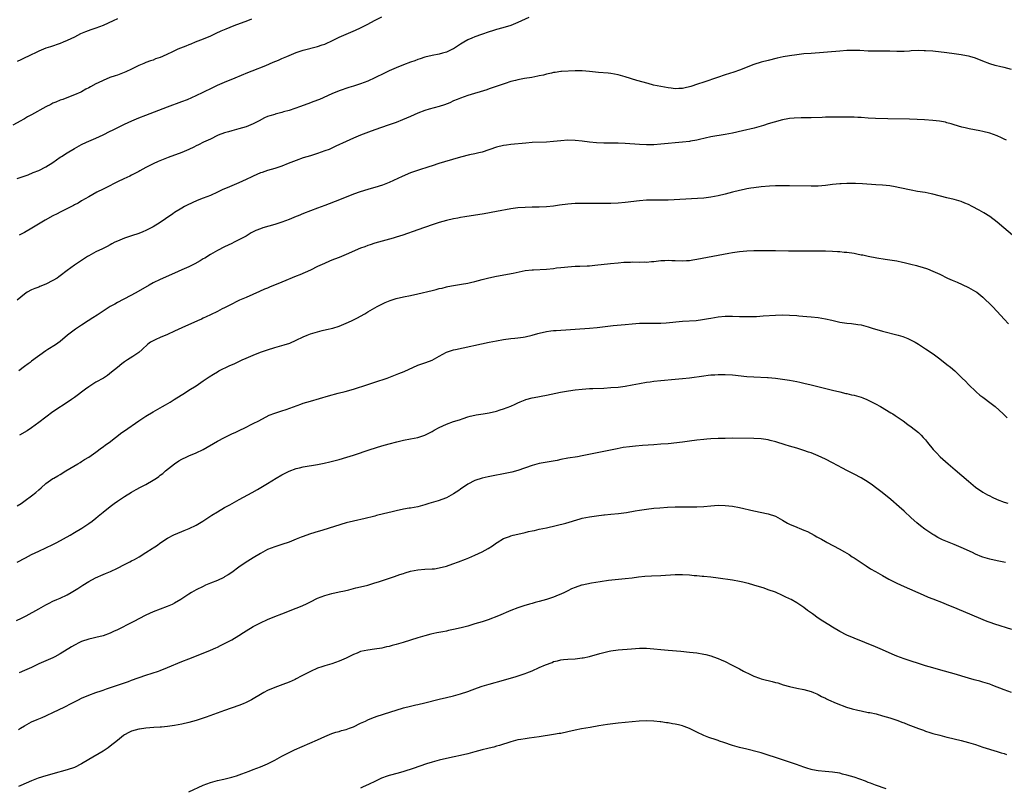
# Model space of a CAD drawing. Units: inches. Extents: x 2625000 to 2628000, y 1458000 to 1461000.
# Drawn here: x 2625426 to 2625701, y 1458926 to 1459141 of the extents above; entities that cross this region are included whole.
import ezdxf

# ---------------------------------------------------------------- set-up
doc = ezdxf.new("R2010")
doc.units = ezdxf.units.IN
doc.header["$MEASUREMENT"] = 0
doc.layers.add('LD26251458_10ft', color=91, linetype='Continuous')

msp = doc.modelspace()

# ---------------------------------------------------------------- linework, layer by layer
at = {"layer": 'LD26251458_10ft'}
for points, elevation in [([(2625490.55, 1459141.45), (2625489.41, 1459141), (2625485.55, 1459139.55), (2625483.32, 1459138.68), (2625481.92, 1459138.08), (2625480.57, 1459137.43), (2625479, 1459136.66), (2625477, 1459135.82), (2625474.76, 1459135), (2625473.52, 1459134.48), (2625473, 1459134.29), (2625472.11, 1459133.89), (2625469.93, 1459133), (2625469, 1459132.6), (2625468.22, 1459132.22), (2625467, 1459131.68), (2625465.63, 1459131), (2625465, 1459130.71), (2625463.71, 1459130.29), (2625463, 1459129.97), (2625462.23, 1459129.77), (2625461, 1459129.29), (2625460.39, 1459129), (2625459, 1459128.43), (2625457.89, 1459127.89), (2625457, 1459127.43), (2625455.33, 1459126.67), (2625453, 1459125.8), (2625452.38, 1459125.62), (2625450.92, 1459125.08), (2625449, 1459124.31), (2625447.62, 1459123.62), (2625447, 1459123.35), (2625445.46, 1459122.54), (2625445, 1459122.24), (2625444.19, 1459121.81), (2625443, 1459121.12), (2625442.77, 1459121), (2625441, 1459120.26), (2625439.82, 1459119.82), (2625437.74, 1459119), (2625437, 1459118.73), (2625435.79, 1459118.21), (2625435, 1459117.89), (2625434.4, 1459117.6), (2625433, 1459116.9), (2625429, 1459114.66), (2625427.89, 1459114.11), (2625427, 1459113.57), (2625426.62, 1459113.38), (2625425.99, 1459113), (2625423.77, 1459111.77)], 9510), ([(2625425, 1459096.81), (2625426.64, 1459097.36), (2625428.09, 1459097.91), (2625429.49, 1459098.51), (2625431, 1459099.13), (2625433, 1459100.08), (2625435, 1459101.32), (2625435.95, 1459102.05), (2625437, 1459102.77), (2625437.34, 1459103), (2625439, 1459104.04), (2625441, 1459105.22), (2625443, 1459106.34), (2625444.34, 1459107), (2625445, 1459107.3), (2625447, 1459108.17), (2625449, 1459109.07), (2625451, 1459110.07), (2625451.6, 1459110.4), (2625455, 1459112.04), (2625457.08, 1459113), (2625459, 1459113.81), (2625461, 1459114.59), (2625467, 1459116.9), (2625471, 1459118.38), (2625472.59, 1459119), (2625475, 1459120.05), (2625477, 1459120.96), (2625479.72, 1459122.28), (2625481, 1459122.94), (2625483, 1459123.81), (2625485.96, 1459125), (2625489.47, 1459126.53), (2625490.72, 1459127), (2625494.51, 1459128.51), (2625496.61, 1459129.39), (2625498.03, 1459129.97), (2625499, 1459130.4), (2625499.43, 1459130.57), (2625500.35, 1459131), (2625503, 1459132.1), (2625505, 1459132.8), (2625509, 1459133.83), (2625510.24, 1459134.24), (2625511, 1459134.47), (2625511.39, 1459134.61), (2625513, 1459135.34), (2625515, 1459136.36), (2625516.33, 1459137), (2625519.6, 1459138.4), (2625521, 1459139.02), (2625523, 1459139.99), (2625524.92, 1459141.08), (2625527, 1459142.1)], 9520), ([(2625453, 1459141.54), (2625451.84, 1459141), (2625449, 1459139.63), (2625447, 1459138.87), (2625445.55, 1459138.45), (2625444.07, 1459137.93), (2625442.69, 1459137.31), (2625441, 1459136.44), (2625439, 1459135.47), (2625437.86, 1459135), (2625437, 1459134.66), (2625434.27, 1459133.73), (2625433, 1459133.31), (2625431, 1459132.5), (2625427.96, 1459131), (2625427.33, 1459130.67), (2625425.98, 1459130.02), (2625425, 1459129.55)], 9500), ([(2625568.07, 1459141.93), (2625565, 1459140.46), (2625563, 1459139.69), (2625560.77, 1459139), (2625559, 1459138.5), (2625557.87, 1459138.13), (2625557, 1459137.87), (2625554.83, 1459137.17), (2625553, 1459136.53), (2625552.12, 1459136.12), (2625551, 1459135.64), (2625549.88, 1459135), (2625549, 1459134.44), (2625548.09, 1459133.91), (2625547, 1459133.15), (2625546.71, 1459133), (2625545, 1459132.23), (2625543.92, 1459131.92), (2625543, 1459131.68), (2625541, 1459131.29), (2625539, 1459130.8), (2625537.67, 1459130.33), (2625537, 1459130.11), (2625536.21, 1459129.79), (2625535, 1459129.36), (2625533, 1459128.61), (2625531, 1459127.81), (2625529.05, 1459126.95), (2625527.69, 1459126.31), (2625525, 1459124.99), (2625523, 1459124.12), (2625521, 1459123.37), (2625519, 1459122.7), (2625517.7, 1459122.3), (2625515, 1459121.37), (2625513, 1459120.58), (2625509.52, 1459119), (2625507.7, 1459118.3), (2625507, 1459118.01), (2625506.24, 1459117.76), (2625505, 1459117.26), (2625504.19, 1459117), (2625501, 1459115.89), (2625499.46, 1459115.46), (2625499, 1459115.31), (2625497.17, 1459114.83), (2625497, 1459114.8), (2625495.63, 1459114.37), (2625495, 1459114.15), (2625494.19, 1459113.81), (2625492.65, 1459113), (2625491, 1459112.18), (2625489, 1459111.35), (2625487, 1459110.72), (2625485, 1459110.19), (2625484.07, 1459109.93), (2625483, 1459109.66), (2625481.19, 1459109), (2625481, 1459108.92), (2625479, 1459107.9), (2625477.1, 1459107), (2625475.7, 1459106.31), (2625475, 1459105.99), (2625474.35, 1459105.65), (2625473, 1459105), (2625471, 1459104.13), (2625467.25, 1459102.75), (2625465.81, 1459102.19), (2625464.41, 1459101.59), (2625463, 1459100.96), (2625461, 1459099.93), (2625459.28, 1459099), (2625459, 1459098.83), (2625457, 1459097.8), (2625456.46, 1459097.54), (2625454.77, 1459096.77), (2625453, 1459095.91), (2625449.75, 1459094.25), (2625449, 1459093.86), (2625447.3, 1459093), (2625445, 1459091.76), (2625443, 1459090.59), (2625442.03, 1459089.97), (2625441, 1459089.44), (2625440.73, 1459089.27), (2625437.93, 1459087.93), (2625437, 1459087.47), (2625436.13, 1459087), (2625435, 1459086.38), (2625432.85, 1459085.15), (2625429.07, 1459082.93), (2625427, 1459081.75), (2625425.52, 1459081)], 9530), ([(2625703, 1459127.34), (2625701, 1459127.88), (2625700.08, 1459128.08), (2625698.48, 1459128.48), (2625697, 1459128.9), (2625695, 1459129.65), (2625693, 1459130.48), (2625691.42, 1459131), (2625691, 1459131.12), (2625689.4, 1459131.4), (2625689, 1459131.49), (2625687.66, 1459131.66), (2625687, 1459131.76), (2625685, 1459132), (2625681, 1459132.44), (2625679, 1459132.6), (2625678.61, 1459132.61), (2625677, 1459132.63), (2625675, 1459132.53), (2625674.51, 1459132.51), (2625673, 1459132.43), (2625671, 1459132.41), (2625669, 1459132.44), (2625665, 1459132.46), (2625663, 1459132.51), (2625660.63, 1459132.63), (2625659, 1459132.68), (2625657, 1459132.64), (2625655, 1459132.51), (2625647, 1459131.87), (2625645, 1459131.69), (2625643, 1459131.46), (2625641, 1459131.18), (2625639.14, 1459130.86), (2625637.48, 1459130.52), (2625635, 1459129.91), (2625633, 1459129.38), (2625631, 1459128.74), (2625627, 1459127.18), (2625625.38, 1459126.62), (2625623, 1459125.87), (2625620.85, 1459125.15), (2625617, 1459123.85), (2625615.23, 1459123.23), (2625613.37, 1459122.63), (2625613, 1459122.49), (2625611.77, 1459122.23), (2625611, 1459122.03), (2625610, 1459122), (2625609, 1459121.94), (2625607.91, 1459122.09), (2625607, 1459122.18), (2625605, 1459122.56), (2625602.97, 1459123), (2625601.41, 1459123.41), (2625598.3, 1459124.3), (2625595, 1459125.3), (2625593, 1459125.85), (2625591, 1459126.22), (2625590.29, 1459126.29), (2625587.51, 1459126.49), (2625585, 1459126.8), (2625583, 1459126.98), (2625581, 1459126.96), (2625577.22, 1459126.78), (2625577, 1459126.76), (2625575.45, 1459126.55), (2625575, 1459126.49), (2625574.36, 1459126.36), (2625573, 1459126.04), (2625572.2, 1459125.8), (2625571, 1459125.56), (2625570.56, 1459125.44), (2625568.87, 1459125.13), (2625566.81, 1459124.81), (2625565, 1459124.48), (2625564.31, 1459124.31), (2625563, 1459123.95), (2625561.47, 1459123.47), (2625560.06, 1459123), (2625557.8, 1459122.2), (2625557, 1459121.94), (2625556.31, 1459121.69), (2625551, 1459120.05), (2625549, 1459119.37), (2625548.07, 1459119), (2625547, 1459118.54), (2625545.94, 1459118.06), (2625544.5, 1459117.5), (2625543, 1459117.03), (2625540.22, 1459116.22), (2625539, 1459115.83), (2625537, 1459115.09), (2625535, 1459114.23), (2625532.77, 1459113.23), (2625531, 1459112.53), (2625529, 1459111.82), (2625526.6, 1459111), (2625523.95, 1459110.05), (2625521, 1459108.97), (2625519, 1459108.14), (2625517, 1459107.24), (2625514.14, 1459105.86), (2625513, 1459105.34), (2625512.19, 1459105), (2625511, 1459104.55), (2625509, 1459103.87), (2625507, 1459103.21), (2625505, 1459102.6), (2625503, 1459101.91), (2625500.74, 1459101), (2625499, 1459100.27), (2625497, 1459099.61), (2625495, 1459099.07), (2625493.46, 1459098.54), (2625493, 1459098.4), (2625492.04, 1459097.96), (2625491, 1459097.53), (2625490.65, 1459097.35), (2625489, 1459096.58), (2625487, 1459095.67), (2625483.72, 1459094.28), (2625483, 1459093.95), (2625482.34, 1459093.66), (2625481, 1459093.02), (2625479, 1459092.13), (2625477, 1459091.3), (2625475.34, 1459090.66), (2625473.93, 1459090.07), (2625472.56, 1459089.43), (2625471.74, 1459089), (2625471, 1459088.59), (2625469, 1459087.34), (2625468.48, 1459087), (2625466.45, 1459085.55), (2625465, 1459084.55), (2625463, 1459083.3), (2625462.45, 1459083), (2625461, 1459082.26), (2625460.12, 1459081.88), (2625459, 1459081.44), (2625457, 1459080.81), (2625455, 1459080.15), (2625453, 1459079.33), (2625452.34, 1459079), (2625451.46, 1459078.54), (2625451, 1459078.33), (2625450.16, 1459077.84), (2625449, 1459077.28), (2625448.82, 1459077.18), (2625447, 1459076.29), (2625445, 1459075.22), (2625444.64, 1459075), (2625442.45, 1459073.55), (2625441, 1459072.55), (2625439, 1459071.1), (2625437, 1459069.6), (2625436.64, 1459069.36), (2625436.15, 1459069), (2625435, 1459068.31), (2625433, 1459067.26), (2625431.36, 1459066.64), (2625431, 1459066.46), (2625429.89, 1459066.11), (2625429, 1459065.72), (2625427.77, 1459065), (2625427, 1459064.49), (2625425, 1459062.84)], 9540), ([(2625701.6, 1459107.6), (2625701, 1459107.9), (2625700.23, 1459108.23), (2625699, 1459108.79), (2625697, 1459109.52), (2625695, 1459110.04), (2625694.18, 1459110.18), (2625691.23, 1459110.77), (2625690.82, 1459110.82), (2625690.12, 1459111), (2625689.19, 1459111.19), (2625687, 1459111.83), (2625686.15, 1459112.15), (2625685, 1459112.45), (2625684.59, 1459112.59), (2625682.9, 1459112.9), (2625681, 1459113.11), (2625678.74, 1459113.26), (2625676.62, 1459113.38), (2625674.54, 1459113.46), (2625668.42, 1459113.58), (2625665, 1459113.67), (2625663, 1459113.77), (2625661, 1459113.92), (2625660.05, 1459113.95), (2625659, 1459114.01), (2625657, 1459114.02), (2625653, 1459114), (2625651, 1459113.97), (2625650.08, 1459113.92), (2625647, 1459113.83), (2625644.21, 1459113.79), (2625642.29, 1459113.71), (2625641, 1459113.6), (2625640.48, 1459113.52), (2625639, 1459113.28), (2625636.65, 1459112.65), (2625635, 1459112.1), (2625633.72, 1459111.72), (2625633, 1459111.48), (2625631.06, 1459110.94), (2625627.86, 1459110.14), (2625625, 1459109.52), (2625623, 1459109.15), (2625619, 1459108.51), (2625615.78, 1459107.78), (2625615, 1459107.57), (2625613.27, 1459107.27), (2625613, 1459107.2), (2625611.03, 1459106.97), (2625605, 1459106.42), (2625603, 1459106.3), (2625601, 1459106.29), (2625599, 1459106.39), (2625595, 1459106.66), (2625593, 1459106.73), (2625589, 1459106.76), (2625587, 1459106.86), (2625585.04, 1459107.04), (2625583, 1459107.3), (2625581, 1459107.49), (2625579, 1459107.53), (2625577, 1459107.41), (2625575, 1459107.19), (2625573, 1459107.01), (2625569, 1459106.89), (2625567.23, 1459106.77), (2625563, 1459106.39), (2625561.81, 1459106.19), (2625561, 1459106.08), (2625559, 1459105.57), (2625555, 1459104.24), (2625554.05, 1459104.05), (2625553, 1459103.78), (2625551.46, 1459103.46), (2625549, 1459102.83), (2625544.5, 1459101.5), (2625542.88, 1459101), (2625541, 1459100.38), (2625540.13, 1459100.13), (2625537.22, 1459099.22), (2625535, 1459098.39), (2625532.63, 1459097.37), (2625529, 1459095.72), (2625527.14, 1459095), (2625525, 1459094.35), (2625523.96, 1459094.04), (2625523, 1459093.78), (2625520.86, 1459093.14), (2625519, 1459092.45), (2625515.14, 1459090.86), (2625511, 1459089.26), (2625509, 1459088.51), (2625505.09, 1459087.09), (2625503.56, 1459086.44), (2625503, 1459086.23), (2625501, 1459085.39), (2625499, 1459084.63), (2625497, 1459083.96), (2625493.71, 1459083), (2625493, 1459082.75), (2625491.74, 1459082.26), (2625490.39, 1459081.61), (2625489, 1459080.75), (2625487, 1459079.64), (2625485.71, 1459079), (2625485, 1459078.69), (2625483, 1459077.77), (2625481, 1459076.74), (2625479, 1459075.56), (2625477.42, 1459074.58), (2625477, 1459074.35), (2625476.17, 1459073.83), (2625474.63, 1459073), (2625473, 1459072.17), (2625471, 1459071.25), (2625469, 1459070.34), (2625465, 1459068.59), (2625463, 1459067.63), (2625461.86, 1459067), (2625458.79, 1459065.21), (2625457, 1459064.2), (2625454.63, 1459063), (2625453, 1459062.15), (2625452.28, 1459061.72), (2625451, 1459061.03), (2625447.37, 1459058.63), (2625446.14, 1459057.86), (2625444.86, 1459057), (2625443, 1459055.79), (2625441.32, 1459054.68), (2625440.14, 1459053.86), (2625439.08, 1459053), (2625437, 1459051.27), (2625435.66, 1459050.34), (2625433.59, 1459049), (2625433, 1459048.6), (2625429, 1459045.69), (2625428.61, 1459045.39), (2625428.04, 1459045), (2625427, 1459044.2), (2625425.49, 1459043)], 9550), ([(2625703.35, 1459081), (2625700.92, 1459083), (2625699, 1459084.67), (2625697, 1459086.2), (2625695.28, 1459087.28), (2625693.99, 1459087.99), (2625692.08, 1459089), (2625691, 1459089.54), (2625689.99, 1459089.99), (2625689, 1459090.37), (2625687, 1459090.96), (2625685, 1459091.45), (2625681, 1459092.47), (2625680.57, 1459092.57), (2625678.9, 1459092.9), (2625676.76, 1459093.24), (2625675, 1459093.55), (2625671.77, 1459094.23), (2625670.52, 1459094.52), (2625669, 1459094.77), (2625667, 1459094.99), (2625665.12, 1459095.12), (2625661.35, 1459095.35), (2625659.44, 1459095.44), (2625659, 1459095.46), (2625657, 1459095.49), (2625655.4, 1459095.4), (2625655, 1459095.39), (2625653, 1459095.15), (2625651, 1459094.89), (2625649, 1459094.74), (2625647, 1459094.72), (2625641, 1459094.83), (2625639, 1459094.83), (2625637, 1459094.77), (2625635.32, 1459094.68), (2625633, 1459094.48), (2625631, 1459094.24), (2625630.11, 1459094.11), (2625629, 1459093.92), (2625628.25, 1459093.75), (2625627, 1459093.52), (2625624.98, 1459092.98), (2625623, 1459092.43), (2625621, 1459091.96), (2625619, 1459091.61), (2625617, 1459091.37), (2625615.24, 1459091.24), (2625607, 1459090.8), (2625605, 1459090.74), (2625601, 1459090.75), (2625599, 1459090.6), (2625595, 1459090.1), (2625593, 1459089.94), (2625591, 1459089.84), (2625588.19, 1459089.81), (2625583, 1459089.86), (2625581, 1459089.81), (2625579, 1459089.64), (2625576.65, 1459089.35), (2625575, 1459089.13), (2625573, 1459088.94), (2625571, 1459088.86), (2625569, 1459088.83), (2625567, 1459088.77), (2625565, 1459088.61), (2625563, 1459088.33), (2625559, 1459087.6), (2625555.54, 1459087), (2625550.16, 1459086.16), (2625549, 1459085.96), (2625548.21, 1459085.79), (2625547, 1459085.57), (2625545, 1459085.1), (2625543, 1459084.5), (2625541, 1459083.86), (2625537, 1459082.52), (2625532.87, 1459081), (2625531, 1459080.41), (2625530.15, 1459080.15), (2625525, 1459078.71), (2625523.71, 1459078.29), (2625523, 1459078.08), (2625522.23, 1459077.77), (2625521, 1459077.32), (2625517, 1459075.59), (2625515, 1459074.76), (2625513.74, 1459074.26), (2625513, 1459073.95), (2625512.3, 1459073.7), (2625510.9, 1459073.1), (2625509, 1459072.2), (2625507, 1459071.23), (2625504.07, 1459069.93), (2625503, 1459069.52), (2625499, 1459067.84), (2625495.56, 1459066.44), (2625495, 1459066.17), (2625494.16, 1459065.84), (2625492.78, 1459065.22), (2625489, 1459063.59), (2625487.18, 1459062.82), (2625486.42, 1459062.42), (2625485, 1459061.72), (2625483, 1459060.66), (2625482.35, 1459060.35), (2625481, 1459059.67), (2625479, 1459058.73), (2625477.86, 1459058.14), (2625477, 1459057.75), (2625476.5, 1459057.5), (2625475.44, 1459057), (2625471, 1459055.01), (2625469, 1459054.09), (2625467, 1459053.21), (2625465, 1459052.38), (2625463.79, 1459051.79), (2625463, 1459051.44), (2625462.3, 1459051), (2625461.54, 1459050.46), (2625459.94, 1459049), (2625459, 1459048.2), (2625457.29, 1459047), (2625455.87, 1459046.13), (2625455, 1459045.56), (2625454.24, 1459045), (2625453, 1459043.98), (2625451.39, 1459042.61), (2625450.25, 1459041.75), (2625449.15, 1459041), (2625447, 1459039.82), (2625445, 1459038.57), (2625444.07, 1459037.93), (2625441, 1459035.59), (2625440.18, 1459035), (2625439.49, 1459034.51), (2625435, 1459031.52), (2625433, 1459030.09), (2625431, 1459028.55), (2625429, 1459027.04), (2625427.75, 1459026.25), (2625425.62, 1459025)], 9560), ([(2625425, 1459005.23), (2625426.07, 1459005.93), (2625427.25, 1459006.75), (2625429, 1459008.04), (2625430.22, 1459009), (2625431, 1459009.73), (2625431.7, 1459010.3), (2625433, 1459011.47), (2625435, 1459012.86), (2625435.23, 1459013), (2625436.38, 1459013.62), (2625437, 1459014.02), (2625438.61, 1459015), (2625439.67, 1459015.67), (2625441.91, 1459017), (2625442.61, 1459017.39), (2625443, 1459017.62), (2625443.82, 1459018.18), (2625445, 1459018.87), (2625447, 1459020.26), (2625448.56, 1459021.44), (2625449, 1459021.74), (2625449.71, 1459022.29), (2625450.69, 1459023), (2625454.26, 1459025.74), (2625455, 1459026.24), (2625459, 1459029.01), (2625461, 1459030.35), (2625463, 1459031.56), (2625465.65, 1459033), (2625466.5, 1459033.5), (2625467.73, 1459034.27), (2625468.93, 1459035), (2625472.04, 1459037), (2625473, 1459037.58), (2625475, 1459038.82), (2625477, 1459040.19), (2625478.1, 1459041), (2625478.64, 1459041.36), (2625479.87, 1459042.13), (2625481, 1459042.79), (2625481.39, 1459043), (2625484.49, 1459044.49), (2625485.62, 1459045), (2625487, 1459045.66), (2625487.94, 1459046.06), (2625489, 1459046.56), (2625491, 1459047.41), (2625493, 1459048.21), (2625495, 1459048.92), (2625497, 1459049.54), (2625499.69, 1459050.31), (2625501.2, 1459050.8), (2625503, 1459051.58), (2625505, 1459052.53), (2625506.06, 1459053), (2625507, 1459053.36), (2625509, 1459053.97), (2625510.31, 1459054.31), (2625511.45, 1459054.55), (2625513.21, 1459055), (2625515, 1459055.55), (2625517, 1459056.33), (2625518.49, 1459057), (2625519, 1459057.25), (2625520.12, 1459057.88), (2625521, 1459058.34), (2625522.17, 1459059), (2625523, 1459059.5), (2625525, 1459060.65), (2625525.63, 1459061), (2625527, 1459061.69), (2625527.89, 1459062.11), (2625529.29, 1459062.71), (2625530.17, 1459063), (2625531, 1459063.26), (2625533, 1459063.71), (2625535, 1459064.11), (2625537, 1459064.55), (2625541, 1459065.55), (2625542.18, 1459065.82), (2625543, 1459066.03), (2625543.81, 1459066.19), (2625545, 1459066.51), (2625545.42, 1459066.58), (2625547, 1459066.92), (2625549.27, 1459067.27), (2625551, 1459067.56), (2625551.71, 1459067.71), (2625553, 1459068.03), (2625555, 1459068.58), (2625556.92, 1459069.08), (2625559, 1459069.51), (2625563.66, 1459070.34), (2625567, 1459071.08), (2625569, 1459071.33), (2625569.33, 1459071.33), (2625573, 1459071.52), (2625575, 1459071.7), (2625575.81, 1459071.81), (2625577, 1459071.93), (2625578.06, 1459072.06), (2625579, 1459072.15), (2625581, 1459072.29), (2625582.32, 1459072.32), (2625584.39, 1459072.39), (2625585, 1459072.43), (2625586.56, 1459072.56), (2625590.92, 1459073.08), (2625593, 1459073.29), (2625594.6, 1459073.4), (2625595, 1459073.44), (2625596.53, 1459073.47), (2625597, 1459073.5), (2625599, 1459073.46), (2625600.51, 1459073.49), (2625601, 1459073.47), (2625602.39, 1459073.61), (2625603, 1459073.64), (2625605, 1459073.88), (2625606.08, 1459073.92), (2625607, 1459074.01), (2625608.06, 1459073.94), (2625609, 1459073.93), (2625611, 1459073.81), (2625612.12, 1459073.88), (2625613, 1459073.92), (2625613.93, 1459074.07), (2625615, 1459074.23), (2625623.97, 1459075.97), (2625625, 1459076.14), (2625626.35, 1459076.35), (2625627, 1459076.43), (2625629, 1459076.63), (2625631, 1459076.74), (2625633, 1459076.74), (2625637, 1459076.66), (2625640.64, 1459076.64), (2625645, 1459076.59), (2625648.64, 1459076.64), (2625651, 1459076.62), (2625653, 1459076.52), (2625654.41, 1459076.41), (2625655, 1459076.38), (2625656.25, 1459076.25), (2625657, 1459076.2), (2625659, 1459075.91), (2625659.77, 1459075.77), (2625661, 1459075.51), (2625661.44, 1459075.44), (2625663, 1459075.09), (2625665.35, 1459074.65), (2625667.74, 1459074.26), (2625669, 1459074.08), (2625671, 1459073.77), (2625672.55, 1459073.45), (2625673, 1459073.36), (2625674.89, 1459072.89), (2625676.48, 1459072.48), (2625677, 1459072.32), (2625678.04, 1459072.04), (2625679.54, 1459071.54), (2625681, 1459070.96), (2625683, 1459070.06), (2625685.16, 1459069), (2625686.42, 1459068.42), (2625687.81, 1459067.81), (2625689.21, 1459067.21), (2625691, 1459066.39), (2625693, 1459065.22), (2625693.3, 1459065), (2625695, 1459063.62), (2625695.7, 1459063), (2625697, 1459061.76), (2625697.75, 1459061), (2625699, 1459059.66), (2625701, 1459057.45), (2625702.19, 1459056.19)], 9570), ([(2625425, 1458989.5), (2625427.28, 1458990.72), (2625429, 1458991.62), (2625431, 1458992.57), (2625433, 1458993.46), (2625435, 1458994.42), (2625436.09, 1458995), (2625439.8, 1458997), (2625441, 1458997.75), (2625443.09, 1458999), (2625445, 1459000.3), (2625445.97, 1459001), (2625447, 1459001.82), (2625447.64, 1459002.36), (2625449, 1459003.44), (2625450.96, 1459005.04), (2625452.09, 1459005.91), (2625453, 1459006.56), (2625455, 1459007.85), (2625457, 1459009.06), (2625458.23, 1459009.77), (2625459.51, 1459010.49), (2625461, 1459011.26), (2625463, 1459012.41), (2625463.92, 1459013), (2625464.56, 1459013.44), (2625465, 1459013.79), (2625465.69, 1459014.31), (2625466.49, 1459015), (2625468.97, 1459017), (2625470.2, 1459017.8), (2625471, 1459018.28), (2625472.46, 1459019), (2625473, 1459019.25), (2625475, 1459020.06), (2625476.98, 1459021.02), (2625481, 1459023.32), (2625483, 1459024.4), (2625485, 1459025.37), (2625486.12, 1459025.88), (2625487.47, 1459026.53), (2625488.49, 1459027), (2625491, 1459028.25), (2625492.59, 1459029), (2625495.42, 1459030.58), (2625497, 1459031.2), (2625497.27, 1459031.27), (2625499, 1459031.84), (2625500.22, 1459032.22), (2625504.29, 1459033.71), (2625505, 1459033.94), (2625507, 1459034.55), (2625512.02, 1459036.02), (2625514.74, 1459036.74), (2625516.75, 1459037.25), (2625519, 1459037.89), (2625523, 1459039.17), (2625525, 1459039.83), (2625528.46, 1459041), (2625530.31, 1459041.69), (2625531.75, 1459042.25), (2625533.18, 1459042.82), (2625537, 1459044.57), (2625539, 1459045.29), (2625540.25, 1459045.75), (2625541, 1459046.05), (2625543, 1459047.17), (2625545, 1459048.21), (2625547, 1459048.86), (2625547.57, 1459049), (2625556.95, 1459051), (2625559, 1459051.45), (2625561, 1459051.83), (2625563, 1459052.06), (2625564.16, 1459052.16), (2625565, 1459052.22), (2625566.45, 1459052.45), (2625567, 1459052.51), (2625569, 1459053.01), (2625570.54, 1459053.46), (2625571, 1459053.58), (2625573, 1459054.03), (2625574.19, 1459054.19), (2625575, 1459054.27), (2625575.7, 1459054.3), (2625585, 1459054.95), (2625587.15, 1459055.15), (2625591.69, 1459055.69), (2625595, 1459056.03), (2625597, 1459056.21), (2625599, 1459056.34), (2625601, 1459056.38), (2625603, 1459056.37), (2625604.38, 1459056.38), (2625605, 1459056.4), (2625606.5, 1459056.5), (2625611, 1459056.9), (2625614.85, 1459057.15), (2625616.64, 1459057.36), (2625618.34, 1459057.66), (2625619, 1459057.79), (2625621, 1459058.13), (2625623, 1459058.29), (2625623.7, 1459058.3), (2625625, 1459058.28), (2625627, 1459058.21), (2625629, 1459058.19), (2625629.8, 1459058.2), (2625631.73, 1459058.27), (2625633.62, 1459058.38), (2625637, 1459058.6), (2625639, 1459058.68), (2625641, 1459058.64), (2625643, 1459058.47), (2625643.6, 1459058.4), (2625645.8, 1459058.2), (2625647, 1459058.1), (2625649, 1459057.92), (2625651, 1459057.61), (2625652.81, 1459057.19), (2625655, 1459056.64), (2625657, 1459056.34), (2625658.26, 1459056.26), (2625660.03, 1459056.03), (2625661, 1459055.85), (2625661.68, 1459055.68), (2625663, 1459055.32), (2625664.06, 1459055), (2625667, 1459054.17), (2625671.35, 1459053), (2625672.62, 1459052.62), (2625674.06, 1459052.06), (2625675, 1459051.63), (2625676.14, 1459051), (2625677, 1459050.5), (2625679, 1459049.22), (2625680.31, 1459048.31), (2625681.48, 1459047.48), (2625683, 1459046.34), (2625685, 1459044.79), (2625686.02, 1459044.02), (2625687.15, 1459043), (2625689.26, 1459041), (2625690.14, 1459040.14), (2625691, 1459039.18), (2625693.12, 1459037.12), (2625694.22, 1459036.22), (2625695, 1459035.68), (2625695.37, 1459035.37), (2625697, 1459034.19), (2625698.5, 1459033), (2625700.73, 1459031), (2625701.86, 1459029.86)], 9580), ([(2625424.8, 1458973.2), (2625426.19, 1458973.81), (2625427.53, 1458974.47), (2625431, 1458976.46), (2625433, 1458977.56), (2625433.96, 1458978.04), (2625435, 1458978.53), (2625436.07, 1458979), (2625437, 1458979.43), (2625439, 1458980.38), (2625440.12, 1458981), (2625441, 1458981.53), (2625441.91, 1458982.09), (2625443.31, 1458983), (2625445, 1458984.05), (2625446.9, 1458985.1), (2625449, 1458986.01), (2625449.7, 1458986.3), (2625451.09, 1458986.91), (2625453, 1458987.83), (2625455, 1458988.84), (2625456.45, 1458989.55), (2625457, 1458989.86), (2625457.77, 1458990.23), (2625459.13, 1458991), (2625461, 1458992.18), (2625462.71, 1458993.29), (2625463, 1458993.46), (2625463.91, 1458994.09), (2625465.17, 1458995), (2625467, 1458996.21), (2625468.82, 1458997.17), (2625471, 1458998.05), (2625471.69, 1458998.31), (2625473.11, 1458998.89), (2625475, 1458999.86), (2625476.92, 1459001), (2625479.41, 1459002.59), (2625481, 1459003.59), (2625483, 1459004.76), (2625484.43, 1459005.57), (2625487.08, 1459007), (2625490.69, 1459009), (2625492.16, 1459009.84), (2625495, 1459011.52), (2625497.38, 1459013), (2625499, 1459013.93), (2625499.72, 1459014.28), (2625501, 1459014.95), (2625503, 1459015.69), (2625503.92, 1459015.92), (2625505, 1459016.17), (2625509, 1459016.85), (2625510.8, 1459017.2), (2625512.45, 1459017.55), (2625515, 1459018.2), (2625517.17, 1459018.83), (2625519, 1459019.42), (2625523.69, 1459021), (2625527, 1459022.03), (2625529, 1459022.62), (2625531.19, 1459023.19), (2625533, 1459023.58), (2625535, 1459023.95), (2625537, 1459024.36), (2625539, 1459025), (2625540.32, 1459025.68), (2625541, 1459026), (2625541.62, 1459026.38), (2625543, 1459027.13), (2625545, 1459028.11), (2625547, 1459028.81), (2625548.68, 1459029.32), (2625549.68, 1459029.68), (2625551, 1459030.11), (2625551.7, 1459030.3), (2625553, 1459030.62), (2625553.31, 1459030.69), (2625555.3, 1459031), (2625557, 1459031.31), (2625559, 1459031.78), (2625560.09, 1459032.09), (2625561, 1459032.39), (2625563, 1459033.13), (2625564.26, 1459033.74), (2625565, 1459034.04), (2625565.66, 1459034.34), (2625567, 1459034.91), (2625567.27, 1459035), (2625569, 1459035.47), (2625569.6, 1459035.6), (2625573, 1459036.21), (2625576.96, 1459037.04), (2625578.64, 1459037.36), (2625580.38, 1459037.62), (2625581, 1459037.71), (2625583, 1459037.92), (2625584.03, 1459037.97), (2625585, 1459038.04), (2625585.93, 1459038.07), (2625589, 1459038.21), (2625591, 1459038.33), (2625593, 1459038.48), (2625595, 1459038.71), (2625597, 1459039.06), (2625599, 1459039.48), (2625601, 1459039.86), (2625601.99, 1459039.99), (2625603, 1459040.13), (2625605, 1459040.32), (2625609, 1459040.65), (2625611, 1459040.86), (2625613, 1459041.1), (2625617, 1459041.63), (2625618.23, 1459041.77), (2625619, 1459041.87), (2625620.07, 1459041.93), (2625621, 1459042.02), (2625622.01, 1459041.99), (2625623, 1459042.01), (2625625, 1459041.86), (2625629, 1459041.44), (2625631, 1459041.31), (2625634.82, 1459041.18), (2625635, 1459041.18), (2625637, 1459041.01), (2625639, 1459040.73), (2625641, 1459040.39), (2625643, 1459040.01), (2625643.82, 1459039.82), (2625645, 1459039.58), (2625647, 1459039.09), (2625649.58, 1459038.42), (2625652.19, 1459037.81), (2625653, 1459037.65), (2625655, 1459037.17), (2625656.72, 1459036.72), (2625657, 1459036.67), (2625658.31, 1459036.31), (2625659, 1459036.19), (2625661, 1459035.62), (2625661.46, 1459035.46), (2625662.57, 1459035), (2625663, 1459034.82), (2625665, 1459033.79), (2625666.44, 1459033), (2625669.31, 1459031.31), (2625669.81, 1459031), (2625670.52, 1459030.52), (2625672.7, 1459029), (2625674.02, 1459028.02), (2625675, 1459027.34), (2625677, 1459025.79), (2625677.78, 1459025), (2625678.38, 1459024.38), (2625679, 1459023.67), (2625679.53, 1459023), (2625681.16, 1459021), (2625682.05, 1459020.05), (2625683.08, 1459019), (2625685.31, 1459017), (2625687.31, 1459015.31), (2625691, 1459012.11), (2625693, 1459010.48), (2625695, 1459009.11), (2625696.33, 1459008.33), (2625697, 1459008), (2625697.64, 1459007.64), (2625699.02, 1459007.02), (2625701, 1459006.28), (2625702, 1459006)], 9590), ([(2625701.4, 1458989.4), (2625699, 1458989.87), (2625697, 1458990.3), (2625695, 1458990.91), (2625694.78, 1458991), (2625693, 1458991.75), (2625692.16, 1458992.16), (2625689, 1458993.62), (2625687, 1458994.44), (2625685.17, 1458995.17), (2625683.77, 1458995.77), (2625682.42, 1458996.42), (2625681.4, 1458997), (2625681, 1458997.24), (2625678.76, 1458998.76), (2625677.63, 1458999.63), (2625676.53, 1459000.53), (2625675, 1459001.93), (2625673, 1459003.78), (2625671.63, 1459005), (2625669.29, 1459007), (2625666.85, 1459009), (2625665, 1459010.42), (2625664.2, 1459011), (2625663, 1459011.84), (2625661, 1459013.07), (2625659, 1459014.11), (2625657, 1459015.1), (2625655.79, 1459015.79), (2625653, 1459017.29), (2625651, 1459018.28), (2625649, 1459019.22), (2625647, 1459020.07), (2625646.3, 1459020.3), (2625645, 1459020.77), (2625643, 1459021.35), (2625641, 1459021.9), (2625639.71, 1459022.29), (2625637.14, 1459023.14), (2625635.56, 1459023.56), (2625635, 1459023.69), (2625633, 1459023.99), (2625631, 1459024.08), (2625625, 1459024.16), (2625623, 1459024.13), (2625621, 1459024.06), (2625619, 1459023.98), (2625617.88, 1459023.88), (2625617, 1459023.83), (2625615, 1459023.58), (2625613, 1459023.32), (2625611, 1459023.08), (2625607, 1459022.64), (2625605, 1459022.47), (2625603, 1459022.35), (2625599.88, 1459022.12), (2625597.91, 1459021.91), (2625596.21, 1459021.79), (2625594.46, 1459021.54), (2625592.77, 1459021.23), (2625589, 1459020.43), (2625583, 1459019.25), (2625581.65, 1459019), (2625579, 1459018.56), (2625577, 1459018.18), (2625576.03, 1459017.97), (2625574.34, 1459017.66), (2625570.95, 1459017.05), (2625569, 1459016.54), (2625565, 1459015.1), (2625563.35, 1459014.65), (2625561, 1459014.17), (2625560.01, 1459013.99), (2625559, 1459013.79), (2625556.65, 1459013.35), (2625555, 1459013), (2625553, 1459012.35), (2625551, 1459011.27), (2625549, 1459009.91), (2625548.48, 1459009.52), (2625547, 1459008.59), (2625545, 1459007.53), (2625542.68, 1459006.68), (2625540.1, 1459005.9), (2625539, 1459005.51), (2625537, 1459004.97), (2625535, 1459004.63), (2625534.57, 1459004.57), (2625533, 1459004.3), (2625531, 1459003.88), (2625529.51, 1459003.51), (2625529, 1459003.4), (2625525.5, 1459002.5), (2625525, 1459002.39), (2625523.92, 1459002.08), (2625523, 1459001.88), (2625522.3, 1459001.7), (2625519, 1459000.97), (2625517, 1459000.45), (2625510.44, 1458998.44), (2625508.22, 1458997.78), (2625506.71, 1458997.29), (2625505, 1458996.68), (2625504.43, 1458996.43), (2625503, 1458995.87), (2625501, 1458995.04), (2625499, 1458994.4), (2625497.91, 1458994.09), (2625497, 1458993.79), (2625495, 1458993.01), (2625493, 1458991.95), (2625491, 1458990.73), (2625488.74, 1458989.26), (2625487, 1458988.06), (2625485, 1458986.61), (2625484.03, 1458985.97), (2625483, 1458985.34), (2625482.78, 1458985.22), (2625481, 1458984.39), (2625479, 1458983.58), (2625477.64, 1458983), (2625477, 1458982.71), (2625475, 1458981.7), (2625473.76, 1458981), (2625473, 1458980.52), (2625470.77, 1458979), (2625469, 1458978.01), (2625468.32, 1458977.68), (2625466.94, 1458977.06), (2625465, 1458976.34), (2625463, 1458975.54), (2625461, 1458974.62), (2625459, 1458973.61), (2625457.84, 1458973), (2625456.14, 1458972.14), (2625453.95, 1458971), (2625453, 1458970.54), (2625451.93, 1458970.07), (2625451, 1458969.62), (2625449, 1458968.87), (2625447, 1458968.38), (2625446.21, 1458968.21), (2625445, 1458967.91), (2625443, 1458967.25), (2625442.46, 1458967), (2625441, 1458966.26), (2625440.19, 1458965.81), (2625437, 1458963.82), (2625435.56, 1458963), (2625435, 1458962.71), (2625432.39, 1458961.61), (2625431, 1458960.99), (2625429, 1458960.03), (2625427, 1458959.13), (2625425.52, 1458958.49)], 9600), ([(2625425.37, 1458942.63), (2625425.95, 1458943), (2625427, 1458943.7), (2625429, 1458944.76), (2625430.56, 1458945.44), (2625431, 1458945.61), (2625431.96, 1458946.04), (2625433, 1458946.45), (2625433.37, 1458946.63), (2625435, 1458947.37), (2625438.29, 1458949), (2625440.09, 1458949.91), (2625441, 1458950.41), (2625442.14, 1458951), (2625443, 1458951.41), (2625445, 1458952.27), (2625447, 1458953.02), (2625448.49, 1458953.51), (2625449, 1458953.69), (2625450, 1458954), (2625453.05, 1458955.05), (2625455, 1458955.74), (2625456.11, 1458956.11), (2625457, 1458956.44), (2625461, 1458957.86), (2625464.47, 1458959), (2625465, 1458959.19), (2625467, 1458959.99), (2625471, 1458961.66), (2625473, 1458962.45), (2625477, 1458964), (2625479, 1458964.81), (2625480.5, 1458965.5), (2625481, 1458965.7), (2625481.86, 1458966.14), (2625483, 1458966.69), (2625485, 1458967.76), (2625487, 1458968.98), (2625488.24, 1458969.76), (2625489, 1458970.29), (2625491, 1458971.49), (2625493, 1458972.49), (2625495, 1458973.39), (2625497, 1458974.25), (2625499, 1458975.06), (2625503, 1458976.6), (2625504.7, 1458977.3), (2625506.07, 1458977.93), (2625507, 1458978.41), (2625509, 1458979.37), (2625511, 1458980.15), (2625513, 1458980.71), (2625515, 1458981.14), (2625516.5, 1458981.5), (2625517.76, 1458981.76), (2625519.73, 1458982.27), (2625521, 1458982.56), (2625523, 1458983.06), (2625525, 1458983.66), (2625525.98, 1458983.98), (2625529.06, 1458985), (2625530.5, 1458985.5), (2625532.01, 1458985.99), (2625533, 1458986.34), (2625533.52, 1458986.48), (2625535, 1458986.98), (2625537, 1458987.36), (2625539, 1458987.49), (2625541, 1458987.57), (2625541.66, 1458987.66), (2625543, 1458987.86), (2625545, 1458988.4), (2625546.8, 1458989), (2625548.42, 1458989.58), (2625550.32, 1458990.32), (2625551.31, 1458990.69), (2625553, 1458991.43), (2625555, 1458992.39), (2625556.68, 1458993.32), (2625557.94, 1458994.06), (2625559, 1458994.86), (2625559.24, 1458995), (2625561, 1458996.12), (2625562.69, 1458996.69), (2625563, 1458996.81), (2625563.69, 1458997), (2625565, 1458997.3), (2625567, 1458997.81), (2625567.98, 1458998.02), (2625569, 1458998.28), (2625569.62, 1458998.38), (2625571, 1458998.69), (2625573, 1458999.09), (2625575.72, 1458999.72), (2625578.42, 1459000.42), (2625582.41, 1459001.59), (2625583, 1459001.75), (2625585, 1459002.19), (2625587, 1459002.48), (2625589, 1459002.69), (2625589.27, 1459002.73), (2625591, 1459002.89), (2625593.12, 1459003.12), (2625595.42, 1459003.42), (2625597.8, 1459003.8), (2625599, 1459004.01), (2625601, 1459004.32), (2625603, 1459004.57), (2625604.73, 1459004.73), (2625606.87, 1459004.87), (2625608.94, 1459004.94), (2625610.96, 1459004.96), (2625615, 1459004.93), (2625617, 1459005.04), (2625619, 1459005.25), (2625621, 1459005.4), (2625623, 1459005.38), (2625625, 1459005.15), (2625627, 1459004.77), (2625631, 1459003.85), (2625635.03, 1459003.03), (2625637, 1459002.37), (2625639, 1459001.26), (2625639.42, 1459001), (2625640.42, 1459000.42), (2625641, 1459000.13), (2625643, 1458999.27), (2625643.2, 1458999.2), (2625643.67, 1458999), (2625645, 1458998.47), (2625646.03, 1458998.03), (2625647.86, 1458997), (2625648.61, 1458996.61), (2625649, 1458996.38), (2625649.93, 1458995.93), (2625651, 1458995.27), (2625651.19, 1458995.19), (2625651.49, 1458995), (2625654.83, 1458993.17), (2625656.37, 1458992.37), (2625657, 1458991.96), (2625657.6, 1458991.6), (2625658.49, 1458991), (2625659, 1458990.69), (2625661, 1458989.37), (2625661.53, 1458989), (2625662.42, 1458988.42), (2625663.65, 1458987.65), (2625665, 1458986.83), (2625667, 1458985.71), (2625668.75, 1458984.75), (2625671, 1458983.59), (2625673, 1458982.64), (2625678.31, 1458980.31), (2625679.71, 1458979.71), (2625681, 1458979.2), (2625683.92, 1458978.08), (2625685, 1458977.68), (2625686.67, 1458977), (2625691.32, 1458975), (2625695, 1458973.45), (2625696.14, 1458973), (2625697, 1458972.68), (2625698.26, 1458972.26), (2625703, 1458970.72)], 9610), ([(2625703, 1458953), (2625701, 1458953.73), (2625697.8, 1458955), (2625697, 1458955.3), (2625695.7, 1458955.7), (2625695, 1458955.94), (2625694.14, 1458956.14), (2625693, 1458956.47), (2625692.56, 1458956.56), (2625690.99, 1458956.99), (2625687, 1458958.19), (2625683.23, 1458959.23), (2625681, 1458959.87), (2625679, 1458960.47), (2625677, 1458961.09), (2625675, 1458961.73), (2625673, 1458962.39), (2625671, 1458963.15), (2625669.7, 1458963.7), (2625667, 1458964.95), (2625665, 1458965.82), (2625661.99, 1458967), (2625659, 1458968.21), (2625657, 1458969.06), (2625655, 1458970.11), (2625653, 1458971.31), (2625651.97, 1458971.97), (2625650.32, 1458973), (2625649, 1458973.85), (2625647.35, 1458975), (2625645.99, 1458975.99), (2625645, 1458976.79), (2625643, 1458978.1), (2625641.38, 1458979), (2625641, 1458979.19), (2625639.77, 1458979.77), (2625639, 1458980.16), (2625637, 1458981.06), (2625635, 1458981.77), (2625633.83, 1458982.17), (2625631, 1458983.09), (2625629.52, 1458983.52), (2625629, 1458983.65), (2625627.9, 1458983.9), (2625627, 1458984.08), (2625625, 1458984.4), (2625620.98, 1458984.98), (2625619, 1458985.25), (2625617, 1458985.47), (2625616.5, 1458985.5), (2625615, 1458985.65), (2625614.31, 1458985.69), (2625613, 1458985.82), (2625611, 1458985.95), (2625609, 1458985.95), (2625605, 1458985.7), (2625602.4, 1458985.6), (2625600.52, 1458985.48), (2625598.73, 1458985.27), (2625596.96, 1458985.04), (2625595, 1458984.82), (2625590.31, 1458984.31), (2625588.01, 1458984.01), (2625585.61, 1458983.61), (2625583, 1458983.07), (2625582.76, 1458983), (2625581, 1458982.4), (2625580.02, 1458981.98), (2625579, 1458981.49), (2625578.03, 1458981), (2625577, 1458980.52), (2625576.23, 1458980.23), (2625575, 1458979.72), (2625573, 1458979.07), (2625571, 1458978.51), (2625569.8, 1458978.2), (2625569, 1458977.96), (2625568.24, 1458977.76), (2625566.7, 1458977.3), (2625565, 1458976.74), (2625563, 1458975.98), (2625559.57, 1458974.43), (2625556.68, 1458973.32), (2625555, 1458972.78), (2625553, 1458972.18), (2625551, 1458971.61), (2625549.11, 1458971.11), (2625547, 1458970.61), (2625545.64, 1458970.36), (2625545, 1458970.21), (2625543.97, 1458970.03), (2625542.31, 1458969.69), (2625540.69, 1458969.31), (2625539, 1458968.84), (2625537, 1458968.27), (2625535, 1458967.66), (2625532.91, 1458967), (2625531, 1458966.45), (2625529.84, 1458966.16), (2625529, 1458965.9), (2625528.25, 1458965.75), (2625527, 1458965.44), (2625524.9, 1458965.1), (2625523, 1458964.86), (2625521, 1458964.44), (2625520.05, 1458964.05), (2625519, 1458963.67), (2625517, 1458962.66), (2625515, 1458961.75), (2625513, 1458961.04), (2625511, 1458960.49), (2625510.21, 1458960.21), (2625509, 1458959.83), (2625507, 1458958.93), (2625505.74, 1458958.26), (2625505, 1458957.89), (2625504.43, 1458957.57), (2625503, 1458956.81), (2625502.68, 1458956.68), (2625501, 1458955.9), (2625499.27, 1458955.27), (2625497, 1458954.41), (2625495, 1458953.53), (2625493.97, 1458953), (2625493, 1458952.46), (2625491, 1458951.28), (2625490.5, 1458951), (2625489, 1458950.18), (2625488.19, 1458949.81), (2625487, 1458949.34), (2625483, 1458947.98), (2625477.85, 1458946.15), (2625475, 1458945.21), (2625473, 1458944.62), (2625471, 1458944.14), (2625469, 1458943.75), (2625467, 1458943.46), (2625465.34, 1458943.34), (2625465, 1458943.3), (2625463.24, 1458943.24), (2625461, 1458943.07), (2625459.23, 1458942.77), (2625459, 1458942.75), (2625457, 1458942.15), (2625456.2, 1458941.8), (2625455, 1458941.16), (2625454.76, 1458941), (2625453, 1458939.62), (2625451, 1458937.96), (2625450.44, 1458937.56), (2625449, 1458936.57), (2625445, 1458934.26), (2625443, 1458933.05), (2625441, 1458932.05), (2625439, 1458931.32), (2625435, 1458930.28), (2625434.02, 1458929.98), (2625433, 1458929.69), (2625430.82, 1458929), (2625429, 1458928.3), (2625425.97, 1458927), (2625425.31, 1458926.69)], 9620), ([(2625473, 1458925.19), (2625477, 1458927.07), (2625479, 1458927.78), (2625481, 1458928.34), (2625482.78, 1458928.78), (2625485, 1458929.35), (2625486.28, 1458929.72), (2625487.78, 1458930.22), (2625489.84, 1458931), (2625491, 1458931.48), (2625493, 1458932.25), (2625495, 1458933.05), (2625496.28, 1458933.72), (2625497, 1458934.09), (2625499, 1458935.19), (2625501, 1458936.22), (2625502.58, 1458937), (2625509, 1458939.76), (2625511, 1458940.67), (2625513, 1458941.49), (2625514.12, 1458941.88), (2625515, 1458942.12), (2625515.66, 1458942.34), (2625517, 1458942.68), (2625517.92, 1458943), (2625519, 1458943.43), (2625521, 1458944.38), (2625522.35, 1458945), (2625523, 1458945.32), (2625524.18, 1458945.82), (2625525.64, 1458946.36), (2625527.15, 1458946.85), (2625527.66, 1458947), (2625531, 1458948.06), (2625533, 1458948.68), (2625535, 1458949.2), (2625536.48, 1458949.52), (2625537, 1458949.62), (2625539, 1458950.07), (2625543, 1458951.17), (2625545, 1458951.65), (2625547, 1458952.1), (2625549, 1458952.61), (2625551, 1458953.26), (2625552.25, 1458953.75), (2625553, 1458954.01), (2625553.71, 1458954.29), (2625555, 1458954.74), (2625557, 1458955.36), (2625561, 1458956.44), (2625564.52, 1458957.48), (2625567, 1458958.32), (2625567.51, 1458958.49), (2625569, 1458959.1), (2625571, 1458959.96), (2625572.74, 1458960.74), (2625574.56, 1458961.44), (2625575, 1458961.65), (2625576.11, 1458961.89), (2625577, 1458962.15), (2625577.79, 1458962.21), (2625579, 1458962.34), (2625581, 1458962.46), (2625583, 1458962.71), (2625583.25, 1458962.75), (2625585, 1458963.12), (2625587.91, 1458963.91), (2625589, 1458964.23), (2625590.55, 1458964.55), (2625591, 1458964.66), (2625593, 1458964.91), (2625596.74, 1458965.26), (2625599, 1458965.42), (2625601, 1458965.42), (2625603, 1458965.27), (2625604.96, 1458965.04), (2625607, 1458964.85), (2625610.56, 1458964.56), (2625613, 1458964.33), (2625615, 1458964.08), (2625617, 1458963.74), (2625617.6, 1458963.6), (2625619, 1458963.25), (2625619.74, 1458963), (2625621, 1458962.55), (2625621.85, 1458962.15), (2625623, 1458961.64), (2625624.76, 1458960.76), (2625627, 1458959.6), (2625628.12, 1458959), (2625630.06, 1458958.06), (2625631, 1458957.62), (2625632.56, 1458957), (2625633, 1458956.86), (2625634.49, 1458956.49), (2625635, 1458956.35), (2625636.11, 1458956.11), (2625637, 1458955.85), (2625637.67, 1458955.67), (2625639.18, 1458955.18), (2625641, 1458954.66), (2625643, 1458954.19), (2625645, 1458953.81), (2625647, 1458953.28), (2625647.69, 1458953), (2625648.59, 1458952.59), (2625649, 1458952.42), (2625649.92, 1458951.92), (2625651, 1458951.43), (2625651.28, 1458951.28), (2625651.9, 1458951), (2625654.05, 1458950.05), (2625656.94, 1458948.94), (2625658.45, 1458948.45), (2625660.05, 1458948.05), (2625661, 1458947.84), (2625663, 1458947.44), (2625663.38, 1458947.38), (2625665.15, 1458947), (2625667, 1458946.52), (2625669, 1458945.93), (2625671, 1458945.26), (2625672.63, 1458944.63), (2625673, 1458944.51), (2625674.07, 1458944.07), (2625677, 1458942.94), (2625678.44, 1458942.44), (2625679, 1458942.22), (2625680.16, 1458941.84), (2625681, 1458941.58), (2625683, 1458941.03), (2625685, 1458940.54), (2625686.24, 1458940.24), (2625687, 1458940.08), (2625689, 1458939.6), (2625691, 1458939.04), (2625693, 1458938.42), (2625695, 1458937.75), (2625699, 1458936.51), (2625700.14, 1458936.14), (2625701, 1458935.9), (2625701.68, 1458935.68)], 9630), ([(2625667.96, 1458926.04), (2625665, 1458927.1), (2625663.65, 1458927.65), (2625663, 1458927.86), (2625662.19, 1458928.19), (2625659, 1458929.3), (2625657, 1458929.92), (2625655.8, 1458930.2), (2625655, 1458930.4), (2625653, 1458930.72), (2625650.9, 1458930.9), (2625649, 1458931.09), (2625647.4, 1458931.4), (2625647, 1458931.49), (2625645.85, 1458931.85), (2625645, 1458932.13), (2625642.9, 1458932.9), (2625641, 1458933.54), (2625639, 1458934.16), (2625637, 1458934.8), (2625635, 1458935.48), (2625633.84, 1458935.84), (2625633, 1458936.09), (2625632.29, 1458936.29), (2625629, 1458937.11), (2625627, 1458937.63), (2625625, 1458938.21), (2625622.61, 1458939), (2625621.42, 1458939.42), (2625621, 1458939.59), (2625619.93, 1458939.93), (2625619, 1458940.27), (2625618.44, 1458940.44), (2625617, 1458940.98), (2625615, 1458941.89), (2625614.27, 1458942.27), (2625613, 1458942.9), (2625611.5, 1458943.5), (2625611, 1458943.67), (2625609.92, 1458943.92), (2625609, 1458944.15), (2625608.24, 1458944.24), (2625607, 1458944.48), (2625606.52, 1458944.52), (2625605, 1458944.76), (2625604.78, 1458944.78), (2625603, 1458944.99), (2625601, 1458945.06), (2625598.95, 1458944.95), (2625593, 1458944.39), (2625592.32, 1458944.32), (2625590.02, 1458944.02), (2625587.65, 1458943.65), (2625585.24, 1458943.24), (2625582.81, 1458942.81), (2625581, 1458942.43), (2625579, 1458941.97), (2625577, 1458941.56), (2625576.51, 1458941.49), (2625575, 1458941.22), (2625571, 1458940.59), (2625568.19, 1458940.19), (2625567, 1458940.06), (2625565.84, 1458939.84), (2625565, 1458939.73), (2625563, 1458939.19), (2625559.84, 1458938.16), (2625559, 1458937.96), (2625558.27, 1458937.73), (2625557, 1458937.46), (2625556.64, 1458937.36), (2625555, 1458936.98), (2625553, 1458936.44), (2625551, 1458935.86), (2625549, 1458935.36), (2625547.14, 1458935), (2625545, 1458934.56), (2625543, 1458934.08), (2625541, 1458933.5), (2625539.44, 1458933), (2625535.74, 1458931.74), (2625533.11, 1458930.89), (2625531.55, 1458930.45), (2625529, 1458929.77), (2625528.42, 1458929.58), (2625526.82, 1458929), (2625525, 1458928.13), (2625523.38, 1458927.38), (2625521.52, 1458926.48), (2625521, 1458926.28)], 9640)]:
    msp.add_lwpolyline(points, dxfattribs=dict(at, elevation=elevation))

doc.saveas('drawing.dxf')
